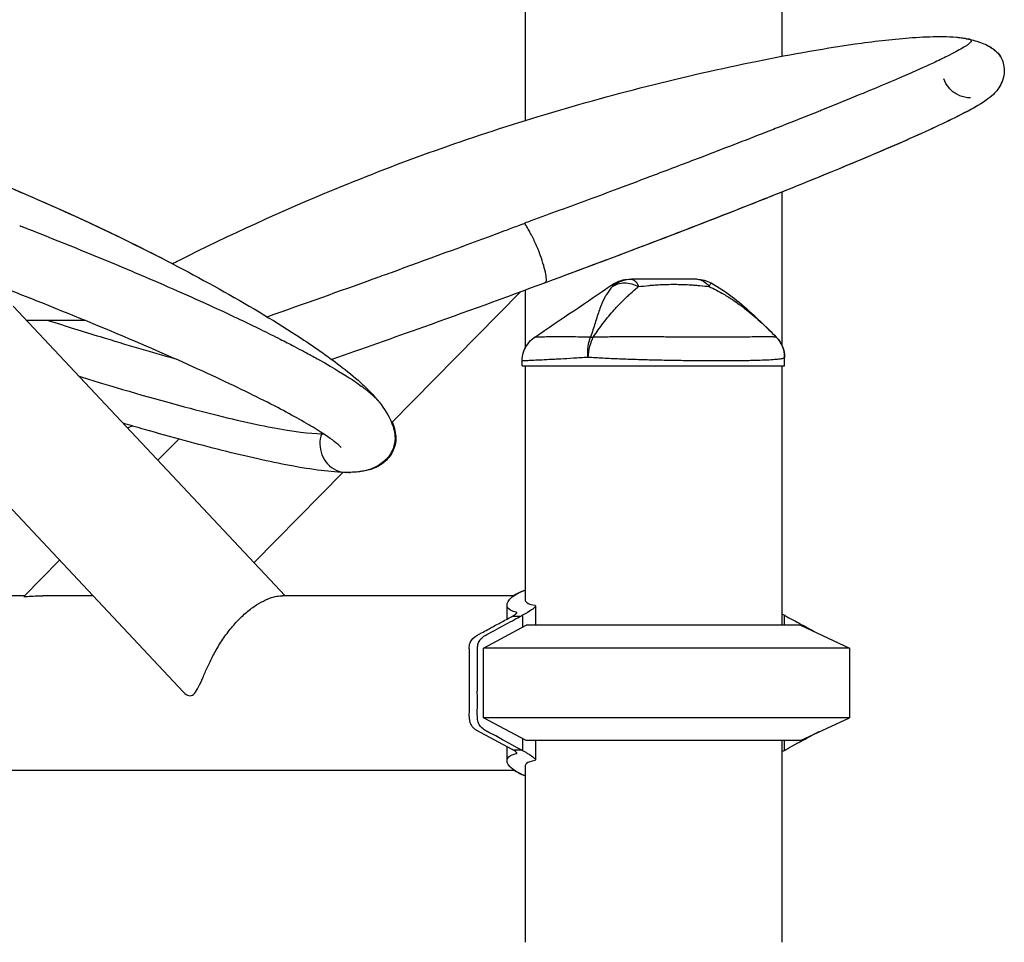
# Model space of a CAD drawing. Units: millimetres. Extents: x 0 to 29700, y 0 to 21000.
# Drawn here: x 7312 to 7653, y 3241 to 3561 of the extents above; entities that cross this region are included whole.
import ezdxf

# ---------------------------------------------------------------- set-up
doc = ezdxf.new("R2010")
doc.units = ezdxf.units.MM
doc.header["$LTSCALE"] = 0.3
doc.layers.add('P001', color=131, linetype='Continuous')

msp = doc.modelspace()

# ---------------------------------------------------------------- linework, layer by layer
at = {"layer": 'P001'}
for p, q in [((7487.12, 4170.93), (7487.12, 3526.02)), ((7576.12, 4170.93), (7576.12, 3548.3)), ((7576.12, 3501.17), (7576.12, 3448.2)), ((7368.71, 3327.72), (7207.15, 3499.66)), ((7440.84, 3421.19), (7485.5, 3466.54)), ((7487.12, 3467.14), (7487.12, 3446.97)), ((7403.97, 3361.18), (7309.63, 3461.57)), ((7403.41, 3459.98), (7403.41, 3459.98)), ((7406.62, 3461.12), (7406.62, 3461.12)), ((7334.5, 3456.67), (7314.23, 3456.67)), ((7574.23, 3450.86), (7574.24, 3450.86)), ((7574.24, 3450.86), (7574.24, 3450.87)), ((7576.12, 3448.19), (7576.12, 3448.19)), ((7486.12, 3440.93), (7486.12, 3442.62)), ((7576.12, 3443.36), (7576.12, 3443.36)), ((7577.12, 3440.93), (7577.12, 3443.84)), ((7486.12, 3440.93), (7577.12, 3440.93)), ((7487.12, 3440.93), (7487.12, 3359.83)), ((7576.12, 3440.93), (7576.12, 3350.93)), ((7359.81, 3408.17), (7367.04, 3415.51)), ((7393.11, 3372.73), (7423.88, 3403.97)), ((7313.25, 3360.89), (7325.68, 3373.52)), ((7313.53, 3361.18), (7290.53, 3361.18)), ((7337.28, 3361.18), (7319.89, 3361.18)), ((7483.27, 3361.18), (7403.01, 3361.18)), ((7480.85, 3357.93), (7480.85, 3353.05)), ((7490.68, 3357.65), (7490.68, 3350.93)), ((7482.83, 3354.12), (7485.71, 3354.12)), ((7484.05, 3355.43), (7484.05, 3354.98)), ((7484.05, 3354.12), (7484.05, 3354.12)), ((7486.25, 3354.2), (7486.25, 3350.48)), ((7577.01, 3354.23), (7577.01, 3351.1)), ((7472.73, 3343), (7487.46, 3350.93)), ((7582.62, 3350.93), (7487.46, 3350.93)), ((7582.62, 3350.93), (7599.62, 3343)), ((7472.73, 3318.85), (7472.73, 3343)), ((7599.62, 3343), (7472.73, 3343)), ((7599.62, 3343), (7599.62, 3318.85)), ((7487.46, 3310.93), (7472.73, 3318.85)), ((7599.62, 3318.85), (7472.73, 3318.85)), ((7582.62, 3310.93), (7599.62, 3318.85)), ((7482.65, 3307.83), (7470.18, 3314.58)), ((7486.25, 3311.37), (7486.25, 3307.65)), ((7582.62, 3310.93), (7487.46, 3310.93)), ((7490.68, 3310.93), (7490.68, 3304.2)), ((7576.12, 3310.93), (7576.12, 3240.93)), ((7577.01, 3310.75), (7577.01, 3307.62)), ((7480.85, 3308.81), (7480.85, 3303.92)), ((7482.83, 3307.73), (7485.71, 3307.73)), ((7484.05, 3307.73), (7484.05, 3307.73)), ((7484.05, 3306.87), (7484.05, 3306.42)), ((7290.5, 3300.68), (7483.27, 3300.68)), ((7487.12, 3302.02), (7487.12, 3240.93))]:
    msp.add_line(p, q, dxfattribs=at)
at = {"layer": 'P001', "extrusion": (0, 0, -1)}
for centre, start, end in [((-7546.79, 3460.93), 90.0056, 118.8997), ((-7567.12, 3443.84), 135.3912, 180)]:
    msp.add_arc(centre, 10, start, end, dxfattribs=at)
for centre, major_axis, ratio, start_param, end_param in [((7227.14, 3489.74), (-232.51, 79.27), 0.117008, 1.903589, 1.906882), ((7513.87, 3443.84), (-8.97, 4.42), 0.608177, 0.84219, 0.936598)]:
    msp.add_ellipse(centre, major_axis=major_axis, ratio=ratio, start_param=start_param, end_param=end_param, dxfattribs=at)
at = {"layer": 'P001'}
for points, knots in [([(5390.97, 3442.22), (5391.44, 3442.33), (5393.15, 3442.81), (5397.22, 3446.9), (5398.71, 3448.67), (5403.27, 3455.04), (5406.18, 3459.52), (5412.91, 3470.25), (5416.86, 3476.77), (5426.3, 3492.25), (5432, 3501.52), (5444.63, 3520.99), (5451.65, 3531.28), (5466.85, 3551.83), (5475.09, 3562.18), (5492.75, 3582.32), (5502.26, 3592.21), (5522.49, 3610.92), (5533.31, 3619.81), (5556.04, 3635.94), (5568.07, 3643.2), (5592.91, 3655.43), (5605.83, 3660.45), (5632.23, 3667.91), (5645.79, 3670.39), (5673.07, 3672.6), (5686.29, 3672.64), (5713.55, 3673.57), (5727.45, 3673.92), (5765.13, 3676.34), (5788.97, 3679.35), (5834.89, 3687.27), (5856.86, 3692.09), (5898.24, 3703.83), (5917.74, 3710.4), (5955.01, 3725), (5972.9, 3732.94), (6007.57, 3750.26), (6024.45, 3759.64), (6057.51, 3780.02), (6073.73, 3791.09), (6105.51, 3814.96), (6121.06, 3827.88), (6151.84, 3856.02), (6166.65, 3871.63), (6197.29, 3904.46), (6213.67, 3920.91), (6251.43, 3956.39), (6272.85, 3975.2), (6321.02, 4014.95), (6348.14, 4035.62), (6400.71, 4071.88), (6425.93, 4087.83), (6474.3, 4115.86), (6497.34, 4128.23), (6543.9, 4151.23), (6567.48, 4161.91), (6615.64, 4181.89), (6640.31, 4191.16), (6689.19, 4207.74), (6713.4, 4214.98), (6760.78, 4230.26), (6784.16, 4237.99), (6848.86, 4260.13), (6890.47, 4275.26), (6960.25, 4301.9), (6988.29, 4312.65), (7038.48, 4333.74), (7060.8, 4343.95), (7108.82, 4367.64), (7134.32, 4381.57), (7183.66, 4409.67), (7209.14, 4421.19), (7253.83, 4436.7), (7272.72, 4441.98), (7311.66, 4450.21), (7331.83, 4453.09), (7370.99, 4456.04), (7390.01, 4455.91), (7433.19, 4455.91), (7457.41, 4455.91), (7481.62, 4455.91)], [0, 0, 0, 0, 6.313522, 6.313522, 8.935145, 8.935145, 11.883952, 11.883952, 15.325154, 15.325154, 19.464607, 19.464607, 23.634184, 23.634184, 27.730131, 27.730131, 31.835032, 31.835032, 36.003802, 36.003802, 40.236543, 40.236543, 44.491011, 44.491011, 48.777033, 48.777033, 53.071523, 53.071523, 57.587077, 57.587077, 65.47103, 65.47103, 72.546943, 72.546943, 78.812954, 78.812954, 84.675866, 84.675866, 90.445964, 90.445964, 96.356521, 96.356521, 102.523366, 102.523366, 109.178625, 109.178625, 116.349455, 116.349455, 125.112916, 125.112916, 135.514036, 135.514036, 144.494291, 144.494291, 152.317488, 152.317488, 160.076827, 160.076827, 168.032245, 168.032245, 175.817758, 175.817758, 183.536429, 183.536429, 197.249404, 197.249404, 206.239765, 206.239765, 213.594934, 213.594934, 222.303884, 222.303884, 230.696551, 230.696551, 236.618019, 236.618019, 242.721441, 242.721441, 248.411344, 248.411344, 255.676078, 255.676078, 255.676078, 255.676078]), ([(7087.36, 3554), (7087.38, 3554), (7087.39, 3554), (7087.55, 3554.04), (7087.67, 3554.07), (7088.04, 3554.15), (7088.26, 3554.19), (7088.97, 3554.33), (7089.44, 3554.41), (7091.33, 3554.71), (7092.85, 3554.87), (7098.43, 3555.24), (7102.98, 3555.21), (7112.92, 3554.7), (7118.38, 3554.19), (7131.35, 3552.65), (7139.02, 3551.49), (7156.86, 3548.4), (7167.09, 3546.35), (7191.61, 3540.93), (7205.86, 3537.35), (7241.02, 3527.51), (7261.83, 3520.76), (7306.69, 3503.97), (7330.69, 3493.5), (7373.39, 3472.16), (7392.88, 3461.39), (7414.6, 3447.11), (7419.46, 3443.71), (7426.31, 3438.38), (7428.77, 3436.34), (7431.82, 3433.52), (7432.75, 3432.61), (7434.14, 3431.16), (7434.57, 3430.69), (7435.21, 3429.95), (7435.43, 3429.7), (7435.76, 3429.3), (7435.88, 3429.16), (7436.07, 3428.92), (7436.14, 3428.83), (7436.23, 3428.73)], [0.029376, 0.029376, 0.029376, 0.029376, 0.035712, 0.035712, 0.083009, 0.083009, 0.1759, 0.1759, 0.395208, 0.395208, 1.053751, 1.053751, 2.670207, 2.670207, 4.378212, 4.378212, 6.696357, 6.696357, 9.815642, 9.815642, 14.248282, 14.248282, 20.85038, 20.85038, 28.735389, 28.735389, 35.460996, 35.460996, 37.546104, 37.546104, 38.797829, 38.797829, 39.438002, 39.438002, 39.758536, 39.758536, 39.9186, 39.9186, 39.999372, 39.999372, 40.046741, 40.046741, 40.046741, 40.046741]), ([(7364.78, 3476.35), (7365.51, 3476.73), (7366.25, 3477.1), (7384.69, 3486.35), (7402.77, 3494.63), (7444.21, 3511.75), (7467.81, 3520.17), (7516.7, 3535.02), (7542.06, 3541.44), (7579.67, 3549.07), (7591.77, 3551.25), (7610.14, 3553.76), (7616.49, 3554.48), (7625.9, 3555.09), (7629.13, 3555.2), (7633.74, 3555.13), (7635.2, 3555.06), (7637.09, 3554.89), (7637.49, 3554.85), (7638.23, 3554.76), (7638.56, 3554.72), (7639.28, 3554.62), (7639.67, 3554.55), (7640.34, 3554.43), (7640.61, 3554.37), (7640.99, 3554.28), (7641.11, 3554.26), (7641.26, 3554.22)], [10.233137, 10.233137, 10.233137, 10.233137, 10.4818, 10.4818, 16.447451, 16.447451, 23.955296, 23.955296, 31.802722, 31.802722, 35.471437, 35.471437, 37.390726, 37.390726, 38.40821, 38.40821, 38.937496, 38.937496, 39.071077, 39.071077, 39.17357, 39.17357, 39.297054, 39.297054, 39.419519, 39.419519, 39.482408, 39.482408, 39.482408, 39.482408]), ([(7641.33, 3554.21), (7643.01, 3553.82), (7644.66, 3553.33), (7647.54, 3552.11), (7648.8, 3551.41), (7650.47, 3550.08), (7651.03, 3549.52), (7651.82, 3548.51), (7652.09, 3548.08), (7652.66, 3546.92), (7652.92, 3546.14), (7653.27, 3544.4), (7653.31, 3543.41), (7653.13, 3541.25), (7652.81, 3540.11), (7652.02, 3538.25), (7651.56, 3537.5), (7650.57, 3536.14), (7650.04, 3535.58), (7648.66, 3534.25), (7647.87, 3533.65), (7644.63, 3531.38), (7641.77, 3529.82), (7633.09, 3525.41), (7626.64, 3522.42), (7612.22, 3516.06), (7604.29, 3512.69), (7586.59, 3505.37), (7576.65, 3501.36), (7554.97, 3492.79), (7543.08, 3488.17), (7518.94, 3478.97), (7506.63, 3474.35), (7494.17, 3469.74)], [0, 0, 0, 0, 0.552901, 0.552901, 1.034602, 1.034602, 1.315931, 1.315931, 1.521383, 1.521383, 1.807745, 1.807745, 2.15511, 2.15511, 2.6018, 2.6018, 3.036626, 3.036626, 3.579019, 3.579019, 4.556225, 4.556225, 7.316241, 7.316241, 11.095421, 11.095421, 14.63912, 14.63912, 18.456172, 18.456172, 22.590807, 22.590807, 26.630954, 26.630954, 26.630954, 26.630954]), ([(7641.34, 3554.21), (7643.03, 3553.82), (7644.68, 3553.33), (7647.56, 3552.11), (7648.82, 3551.41), (7650.49, 3550.08), (7651.05, 3549.52), (7651.84, 3548.51), (7652.11, 3548.08), (7652.68, 3546.92), (7652.94, 3546.14), (7653.28, 3544.41), (7653.33, 3543.41), (7653.15, 3541.26), (7652.83, 3540.11), (7652.04, 3538.25), (7651.58, 3537.51), (7650.59, 3536.14), (7650.06, 3535.58), (7648.69, 3534.25), (7647.89, 3533.65), (7644.65, 3531.39), (7641.8, 3529.83), (7633.13, 3525.42), (7626.68, 3522.43), (7612.26, 3516.07), (7604.34, 3512.71), (7586.64, 3505.39), (7576.7, 3501.38), (7555.03, 3492.81), (7543.14, 3488.2), (7519.09, 3479.02), (7506.86, 3474.43), (7494.49, 3469.86)], [0, 0, 0, 0, 0.553057, 0.553057, 1.034813, 1.034813, 1.316133, 1.316133, 1.521438, 1.521438, 1.807625, 1.807625, 2.154756, 2.154756, 2.601336, 2.601336, 3.035991, 3.035991, 3.577891, 3.577891, 4.553714, 4.553714, 7.311278, 7.311278, 11.089981, 11.089981, 14.632056, 14.632056, 18.44728, 18.44728, 22.580533, 22.580533, 26.592732, 26.592732, 26.592732, 26.592732]), ([(7641.33, 3554.21), (7642.12, 3554.03), (7642.08, 3553.55), (7641.25, 3552.81), (7641.18, 3552.75), (7641.11, 3552.69), (7641.03, 3552.62), (7640.88, 3552.5), (7640.72, 3552.38), (7640.54, 3552.25), (7640.07, 3551.91), (7639.48, 3551.53), (7638.77, 3551.12)], [-0.8110744, -0.8110744, -0.8110744, -0.8110744, -0.3132069, -0.3132069, -0.3132069, -0.2709907, -0.2709907, -0.2709907, -0.196019, -0.196019, -0.196019, 0, 0, 0, 0]), ([(7638.77, 3551.12), (7637.44, 3550.32), (7635.69, 3549.39), (7633.59, 3548.35), (7632.1, 3547.61), (7630.44, 3546.81), (7628.62, 3545.96), (7625.7, 3544.6), (7622.37, 3543.11), (7618.72, 3541.52), (7614.58, 3539.73), (7610.03, 3537.8), (7605.13, 3535.78), (7602.99, 3534.89), (7600.79, 3533.98), (7598.53, 3533.06), (7591.09, 3530.02), (7583.03, 3526.8), (7574.53, 3523.46), (7573.68, 3523.13), (7572.82, 3522.79), (7571.96, 3522.45), (7571.54, 3522.29), (7571.13, 3522.13), (7570.72, 3521.97), (7563.37, 3519.1), (7555.72, 3516.14), (7547.84, 3513.12), (7542.61, 3511.12), (7537.28, 3509.1), (7531.87, 3507.05), (7527.71, 3505.48), (7523.5, 3503.9), (7519.25, 3502.31), (7515.88, 3501.05), (7512.47, 3499.78), (7509.05, 3498.51), (7502.49, 3496.08), (7495.82, 3493.67), (7489.15, 3491.19), (7488.44, 3490.93), (7487.72, 3490.66), (7487, 3490.39)], [-1, -1, -1, -1, -0.916876, -0.916876, -0.916876, -0.858129, -0.858129, -0.858129, -0.764064, -0.764064, -0.764064, -0.657725, -0.657725, -0.657725, -0.611251, -0.611251, -0.611251, -0.458438, -0.458438, -0.458438, -0.4431, -0.4431, -0.4431, -0.43578, -0.43578, -0.43578, -0.305625, -0.305625, -0.305625, -0.219248, -0.219248, -0.219248, -0.152813, -0.152813, -0.152813, -0.100018, -0.100018, -0.100018, 0.001146, 0.001146, 0.001146, 0.012014, 0.012014, 0.012014, 0.012014]), ([(7641.61, 3533.9), (7641.28, 3533.9), (7639.68, 3533.97), (7636.93, 3534.81), (7633.97, 3537.16), (7632.72, 3539.33), (7632.3, 3540.48)], [0.5917784, 0.5917784, 0.5917784, 0.5917784, 0.6250001, 0.7500001, 0.875, 1, 1, 1, 1]), ([(7301.8, 3505.48), (7320.37, 3497.93), (7338.62, 3489.64), (7359.14, 3479.31), (7361.99, 3477.85), (7364.82, 3476.37)], [22.993998, 22.993998, 22.993998, 22.993998, 29.050159, 29.050159, 30.027336, 30.027336, 30.027336, 30.027336]), ([(7397.64, 3457.95), (7410.61, 3462.51), (7423.01, 3466.94), (7434.46, 3471.07), (7436.57, 3471.84), (7438.63, 3472.58), (7440.74, 3473.35), (7452.53, 3477.62), (7465.77, 3482.48), (7480.08, 3487.82), (7481.57, 3488.38), (7483.08, 3488.94), (7484.6, 3489.51), (7484.61, 3489.51), (7484.61, 3489.51), (7484.62, 3489.51), (7485.41, 3489.81), (7486.21, 3490.1), (7487, 3490.39)], [-0.4387918, -0.4387918, -0.4387918, -0.4387918, -0.25, -0.25, -0.25, -0.2151857, -0.2151857, -0.2151857, -0.0204151, -0.0204151, -0.0204151, -0.0000413, -0.0000413, -0.0000413, 0.0000413, 0.0000413, 0.0000413, 0.010683, 0.010683, 0.010683, 0.010683]), ([(7492.48, 3479.13), (7492.35, 3479.5), (7492.08, 3480.23), (7491.65, 3481.31), (7491.22, 3482.35), (7490.77, 3483.35), (7490.33, 3484.31), (7489.89, 3485.21), (7489.46, 3486.07), (7488.89, 3487.16), (7488.19, 3488.41), (7487.52, 3489.55), (7487.13, 3490.19), (7487, 3490.39)], [0, 0, 0, 0, 0.077028, 0.154056, 0.231084, 0.308112, 0.385139, 0.462167, 0.539195, 0.616223, 0.770279, 0.924335, 1, 1, 1, 1]), ([(7312.62, 3489.26), (7312.73, 3489.22), (7312.84, 3489.17), (7312.95, 3489.13), (7314.22, 3488.64), (7315.48, 3488.14), (7316.74, 3487.64), (7327.99, 3483.19), (7338.88, 3478.75), (7349.14, 3474.43)], [0, 0, 0, 0, 0.9, 0.9, 0.9, 11.033974, 11.033974, 11.033974, 101.813407, 101.813407, 101.813407, 101.813407]), ([(7494.17, 3469.74), (7494.38, 3469.81), (7494.6, 3470.44), (7494.38, 3472.62), (7493.63, 3475.69), (7492.89, 3477.99), (7492.48, 3479.13)], [-0.4967164, -0.4967164, -0.4967164, -0.4967164, -0.3750001, -0.2500001, -0.1250001, 0, 0, 0, 0]), ([(7349.14, 3474.43), (7350.21, 3473.97), (7351.37, 3473.48), (7352.6, 3472.96), (7356.14, 3471.46), (7360.3, 3469.67), (7364.96, 3467.62), (7369.05, 3465.83), (7373.38, 3463.9), (7377.87, 3461.85)], [-1, -1, -1, -1, -0.870793, -0.870793, -0.870793, -0.5, -0.5, -0.5, 0, 0, 0, 0]), ([(7494.17, 3469.74), (7480.26, 3464.59), (7466.06, 3459.43), (7441.28, 3450.56), (7430.63, 3446.8), (7420.09, 3443.13)], [0, 0, 0, 0, 4.514396, 4.514396, 7.893401, 7.893401, 7.893401, 7.893401]), ([(7524.04, 3470.93), (7522.87, 3470.93), (7521.66, 3470.71), (7520.53, 3470.27), (7519.4, 3469.84), (7518.35, 3469.19), (7517.43, 3468.45)], [-1, -1, -1, -1, -0.5000013, -0.5000013, -0.5000013, -0.0000226, -0.0000226, -0.0000226, -0.0000226]), ([(7517.43, 3468.45), (7518, 3468.8), (7518.63, 3469.12), (7519.33, 3469.34), (7520.04, 3469.56), (7520.81, 3469.68), (7521.62, 3469.68), (7522.43, 3469.68), (7523.27, 3469.56), (7524.1, 3469.34), (7524.91, 3469.12), (7525.71, 3468.81), (7526.47, 3468.47)], [-0.9999937, -0.9999937, -0.9999937, -0.9999937, -0.7500145, -0.7500145, -0.7500145, -0.5000048, -0.5000048, -0.5000048, -0.2499951, -0.2499951, -0.2499951, -0.0034414, -0.0034414, -0.0034414, -0.0034414]), ([(7517.54, 3469.2), (7518.41, 3469.8), (7519.39, 3470.25), (7521.29, 3470.79), (7522.22, 3470.93), (7523.14, 3470.93)], [0, 0, 0, 0, 0.3167168, 0.3167168, 0.5928568, 0.5928568, 0.5928568, 0.5928568]), ([(7523.14, 3470.93), (7523.14, 3470.93), (7523.33, 3470.93), (7523.35, 3470.93), (7523.35, 3470.93), (7523.35, 3470.93), (7523.35, 3470.93), (7523.35, 3470.93), (7523.35, 3470.93), (7523.35, 3470.93), (7523.35, 3470.93), (7523.35, 3470.93), (7523.36, 3470.93), (7523.36, 3470.93), (7523.36, 3470.93), (7523.36, 3470.93), (7523.37, 3470.93), (7523.39, 3470.93), (7523.41, 3470.93), (7523.42, 3470.93), (7523.45, 3470.93), (7523.49, 3470.93), (7523.55, 3470.93), (7523.59, 3470.93), (7523.63, 3470.93), (7523.76, 3470.93), (7523.91, 3470.93), (7524.04, 3470.93)], [-0.4995551, -0.4995551, -0.4995551, -0.4995551, -0.266294, -0.266294, -0.266294, -0.25, -0.25, -0.25, -0.2421875, -0.2421875, -0.2421875, -0.234375, -0.234375, -0.234375, -0.21875, -0.21875, -0.21875, -0.1875, -0.1875, -0.1875, -0.15625, -0.15625, -0.15625, -0.125, -0.125, -0.125, 0, 0, 0, 0]), ([(7524.04, 3470.93), (7524.47, 3470.93), (7524.92, 3470.71), (7525.34, 3470.27), (7525.76, 3469.84), (7526.14, 3469.21), (7526.48, 3468.48)], [0, 0, 0, 0, 0.4999869, 0.4999869, 0.4999869, 0.993379, 0.993379, 0.993379, 0.993379]), ([(7546.79, 3470.93), (7546.08, 3470.93), (7545.2, 3470.93), (7544.16, 3470.93), (7543.89, 3470.93), (7543.51, 3470.93), (7543, 3470.93), (7542.62, 3470.93), (7542.34, 3470.93), (7542.16, 3470.93), (7541.96, 3470.93), (7541.78, 3470.93), (7541.64, 3470.93), (7541.59, 3470.93), (7541.55, 3470.93), (7541.51, 3470.93), (7541.5, 3470.93), (7541.48, 3470.93), (7541.47, 3470.93), (7541.46, 3470.93), (7541.45, 3470.93), (7541.45, 3470.93), (7541.31, 3470.93), (7539.68, 3470.93), (7536.39, 3470.93), (7536.21, 3470.93), (7536.03, 3470.93), (7535.84, 3470.93), (7535.08, 3470.93), (7534.31, 3470.93), (7533.54, 3470.93), (7532.81, 3470.93), (7532.08, 3470.93), (7531.35, 3470.93), (7531.1, 3470.93), (7530.82, 3470.93), (7530.53, 3470.93), (7530.45, 3470.93), (7530.35, 3470.93), (7530.24, 3470.93), (7530.14, 3470.93), (7530.07, 3470.93), (7530.03, 3470.93), (7528.1, 3470.93), (7526.11, 3470.93), (7524.04, 3470.93)], [0, 0, 0, 0, 0.125, 0.125, 0.125, 0.15625, 0.15625, 0.15625, 0.1875, 0.1875, 0.1875, 0.21875, 0.21875, 0.21875, 0.234375, 0.234375, 0.234375, 0.242188, 0.242188, 0.242188, 0.25, 0.25, 0.25, 0.487242, 0.487242, 0.487242, 0.5, 0.5, 0.5, 0.6, 0.6, 0.6, 0.675, 0.675, 0.675, 0.7125, 0.7125, 0.7125, 0.73125, 0.73125, 0.73125, 0.75, 0.75, 0.75, 1, 1, 1, 1]), ([(7546.79, 3470.93), (7547.53, 3470.93), (7548.29, 3470.71), (7549, 3470.27), (7549.69, 3469.85), (7550.33, 3469.23), (7550.89, 3468.52)], [-1, -1, -1, -1, -0.5000128, -0.5000128, -0.5000128, -0.0145663, -0.0145663, -0.0145663, -0.0145663]), ([(7551.62, 3469.68), (7551.62, 3469.68), (7551.56, 3469.56), (7551.44, 3469.34), (7551.32, 3469.13), (7551.15, 3468.83), (7550.97, 3468.5)], [0.5000001, 0.5000001, 0.5000001, 0.5000001, 0.7500074, 0.7500074, 0.7500074, 0.9876825, 0.9876825, 0.9876825, 0.9876825]), ([(7551.62, 3469.68), (7556.7, 3466.88), (7561.3, 3463.21), (7568.55, 3456.58), (7571.41, 3453.74), (7574.24, 3450.87)], [0, 0, 0, 0, 1.739204, 1.739204, 2.948341, 2.948341, 2.948341, 2.948341]), ([(7423.3, 3412.62), (7423.3, 3412.62), (7423.27, 3412.66), (7423, 3412.95), (7422.4, 3413.54), (7420.05, 3415.42), (7417.79, 3416.99), (7411.32, 3421.01), (7406.65, 3423.63), (7395.14, 3429.65), (7388.01, 3433.14), (7371.61, 3440.79), (7362.08, 3445.03), (7341.16, 3453.97), (7329.59, 3458.73), (7312.67, 3465.47), (7307.66, 3467.43), (7302.58, 3469.4)], [2.210961, 2.210961, 2.210961, 2.210961, 2.558745, 2.558745, 3.874469, 3.874469, 6.105385, 6.105385, 9.093105, 9.093105, 12.57029, 12.57029, 16.467266, 16.467266, 20.667427, 20.667427, 22.395207, 22.395207, 22.395207, 22.395207]), ([(7517.43, 3468.45), (7516.69, 3467.64), (7516.02, 3466.75), (7515.43, 3465.78), (7515.21, 3465.43), (7515, 3465.06), (7514.79, 3464.69), (7514.25, 3463.67), (7513.75, 3462.56), (7513.29, 3461.36), (7513.16, 3461.03), (7513.04, 3460.69), (7512.92, 3460.34), (7512.41, 3458.94), (7511.92, 3457.38), (7511.38, 3455.67), (7510.94, 3454.23), (7510.44, 3452.63), (7509.86, 3450.86)], [-1, -1, -1, -1, -0.817151, -0.817151, -0.817151, -0.75, -0.75, -0.75, -0.55398, -0.55398, -0.55398, -0.5, -0.5, -0.5, -0.25, -0.25, -0.25, 0, 0, 0, 0]), ([(7510.77, 3450.86), (7511.95, 3452.63), (7513.09, 3454.23), (7514.19, 3455.67), (7515.49, 3457.38), (7516.79, 3458.94), (7518.05, 3460.34), (7518.35, 3460.69), (7518.66, 3461.02), (7518.97, 3461.35), (7520.09, 3462.56), (7521.19, 3463.67), (7522.26, 3464.69), (7522.66, 3465.06), (7523.05, 3465.43), (7523.44, 3465.78), (7524.5, 3466.75), (7525.52, 3467.65), (7526.5, 3468.45)], [-1, -1, -1, -1, -0.75, -0.75, -0.75, -0.5, -0.5, -0.5, -0.446138, -0.446138, -0.446138, -0.25, -0.25, -0.25, -0.182947, -0.182947, -0.182947, 0, 0, 0, 0]), ([(7517.54, 3469.2), (7517.54, 3469.2), (7517.52, 3469.15), (7517.5, 3469.02), (7517.47, 3468.89), (7517.45, 3468.7), (7517.43, 3468.45)], [0.500882, 0.500882, 0.500882, 0.500882, 0.750008, 0.750008, 0.750008, 1, 1, 1, 1]), ([(7526.5, 3468.45), (7527.5, 3468.53), (7528.7, 3468.68), (7530.08, 3468.81), (7530.27, 3468.83), (7530.85, 3468.89), (7531.79, 3468.96), (7532.09, 3468.98), (7532.37, 3469), (7532.63, 3469.02), (7532.92, 3469.04), (7533.19, 3469.05), (7533.44, 3469.07), (7534.15, 3469.11), (7534.99, 3469.14), (7535.96, 3469.17), (7537.57, 3469.21), (7538.46, 3469.2), (7538.64, 3469.2), (7538.65, 3469.2), (7538.66, 3469.2), (7538.66, 3469.2), (7539.06, 3469.2), (7539.59, 3469.2), (7540.26, 3469.19), (7540.98, 3469.18), (7541.5, 3469.17), (7541.8, 3469.16), (7542.87, 3469.13), (7543.85, 3469.08), (7544.72, 3469.02), (7544.97, 3469), (7545.47, 3468.97), (7546.22, 3468.91), (7546.86, 3468.86), (7547.37, 3468.81), (7547.76, 3468.77), (7548.95, 3468.65), (7550, 3468.52), (7550.94, 3468.45)], [0, 0, 0, 0, 0.142857, 0.142857, 0.142857, 0.214286, 0.214286, 0.214286, 0.248411, 0.248411, 0.248411, 0.285714, 0.285714, 0.285714, 0.392857, 0.392857, 0.392857, 0.496029, 0.496029, 0.496029, 0.5, 0.5, 0.5, 0.5625, 0.5625, 0.5625, 0.625, 0.625, 0.625, 0.75, 0.75, 0.75, 0.8125, 0.8125, 0.8125, 0.875, 0.875, 0.875, 1, 1, 1, 1]), ([(7550.94, 3468.45), (7552.65, 3467.65), (7554.35, 3466.75), (7556.01, 3465.78), (7556.61, 3465.43), (7557.22, 3465.06), (7557.81, 3464.69), (7559.43, 3463.67), (7561.02, 3462.56), (7562.61, 3461.36), (7563.04, 3461.03), (7563.47, 3460.69), (7563.91, 3460.34), (7565.66, 3458.94), (7567.45, 3457.38), (7569.3, 3455.67), (7570.84, 3454.23), (7572.48, 3452.63), (7574.24, 3450.86)], [-1, -1, -1, -1, -0.817094, -0.817094, -0.817094, -0.75, -0.75, -0.75, -0.553961, -0.553961, -0.553961, -0.5, -0.5, -0.5, -0.25, -0.25, -0.25, 0, 0, 0, 0]), ([(7321.71, 3456.67), (7327.91, 3454.7), (7333.94, 3452.82), (7339.76, 3451.04), (7348.94, 3448.23), (7357.58, 3445.69), (7365.52, 3443.45)], [-0.5807961, -0.5807961, -0.5807961, -0.5807961, -0.5, -0.5, -0.5, -0.3723764, -0.3723764, -0.3723764, -0.3723764]), ([(7387.43, 3457.41), (7387.55, 3457.36), (7387.66, 3457.31), (7387.77, 3457.25), (7387.92, 3457.18), (7388.07, 3457.11), (7388.22, 3457.04), (7393.19, 3454.67), (7397.86, 3452.38), (7402.2, 3450.17)], [-1, -1, -1, -1, -0.978621, -0.978621, -0.978621, -0.949724, -0.949724, -0.949724, 0, 0, 0, 0]), ([(7402.2, 3450.17), (7403.82, 3449.35), (7405.41, 3448.53), (7407.12, 3447.63), (7408.3, 3447.01), (7409.42, 3446.43), (7410.31, 3445.95), (7410.71, 3445.74), (7411.06, 3445.55), (7411.37, 3445.39)], [0, 0, 0, 0, 0.5, 0.5, 0.5, 0.8467451, 0.8467451, 0.8467451, 1, 1, 1, 1]), ([(7486.12, 3442.62), (7486.12, 3443.63), (7486.29, 3444.65), (7486.9, 3446.64), (7487.4, 3447.62), (7488.64, 3449.33), (7489.4, 3450.09), (7490.33, 3450.77), (7490.42, 3450.84), (7490.51, 3450.9)], [0, 0, 0, 0, 0.30296, 0.30296, 0.6241327, 0.6241327, 0.9377203, 0.9377203, 0.9712934, 0.9712934, 0.9712934, 0.9712934]), ([(7509.86, 3450.86), (7508.34, 3450.88), (7506.91, 3450.9), (7505.56, 3450.92), (7504.21, 3450.93), (7502.93, 3450.94), (7501.74, 3450.94), (7501.14, 3450.94), (7500.56, 3450.94), (7500, 3450.94), (7499.44, 3450.94), (7498.9, 3450.94), (7498.39, 3450.94), (7497.37, 3450.94), (7496.45, 3450.94), (7495.62, 3450.93), (7494.79, 3450.93), (7494.05, 3450.92), (7493.41, 3450.92), (7493.09, 3450.92), (7492.79, 3450.92), (7492.53, 3450.92), (7492.26, 3450.91), (7492.02, 3450.91), (7491.81, 3450.91), (7491.38, 3450.91), (7491.06, 3450.9), (7490.84, 3450.9), (7490.73, 3450.9), (7490.65, 3450.9), (7490.6, 3450.9), (7490.57, 3450.9), (7490.55, 3450.9), (7490.54, 3450.9), (7490.52, 3450.9), (7490.51, 3450.9), (7490.51, 3450.9), (7490.51, 3450.9), (7490.51, 3450.9), (7490.51, 3450.9)], [0, 0, 0, 0, 0.0625002, 0.0625002, 0.0625002, 0.1250002, 0.1250002, 0.1250002, 0.1562502, 0.1562502, 0.1562502, 0.1875002, 0.1875002, 0.1875002, 0.2500001, 0.2500001, 0.2500001, 0.3125001, 0.3125001, 0.3125001, 0.3437501, 0.3437501, 0.3437501, 0.3750001, 0.3750001, 0.3750001, 0.4375, 0.4375, 0.4375, 0.46875, 0.46875, 0.46875, 0.484375, 0.484375, 0.484375, 0.5, 0.5, 0.5, 0.5000008, 0.5000008, 0.5000008, 0.5000008]), ([(7508.87, 3443.84), (7508.79, 3445.11), (7508.83, 3446.42), (7509, 3447.63), (7509.17, 3448.85), (7509.48, 3449.96), (7509.86, 3450.86)], [0, 0, 0, 0, 0.5000023, 0.5000023, 0.5000023, 0.9999992, 0.9999992, 0.9999992, 0.9999992]), ([(7510.77, 3450.86), (7510.27, 3449.96), (7509.82, 3448.85), (7509.49, 3447.63), (7509.17, 3446.42), (7508.95, 3445.11), (7508.87, 3443.84)], [0.0000057, 0.0000057, 0.0000057, 0.0000057, 0.4999994, 0.4999994, 0.4999994, 1, 1, 1, 1]), ([(7574.24, 3450.86), (7574.07, 3450.88), (7573.8, 3450.9), (7573.42, 3450.92), (7573.05, 3450.93), (7572.58, 3450.94), (7572.01, 3450.94), (7571.72, 3450.94), (7571.4, 3450.94), (7571.07, 3450.94), (7570.73, 3450.94), (7570.36, 3450.94), (7569.98, 3450.94), (7569.21, 3450.94), (7568.35, 3450.94), (7567.4, 3450.93), (7566.46, 3450.93), (7565.42, 3450.92), (7564.29, 3450.92), (7563.72, 3450.92), (7563.13, 3450.92), (7562.53, 3450.92), (7561.93, 3450.91), (7561.31, 3450.91), (7560.67, 3450.91), (7559.39, 3450.91), (7558.05, 3450.9), (7556.63, 3450.9), (7555.93, 3450.9), (7555.2, 3450.9), (7554.46, 3450.9), (7554.08, 3450.9), (7553.71, 3450.9), (7553.33, 3450.9), (7552.95, 3450.9), (7552.56, 3450.9), (7552.18, 3450.9), (7550.64, 3450.9), (7549.05, 3450.9), (7547.43, 3450.9), (7545.8, 3450.9), (7544.13, 3450.91), (7542.42, 3450.91), (7541.56, 3450.91), (7540.69, 3450.91), (7539.81, 3450.92), (7538.94, 3450.92), (7538.07, 3450.92), (7537.19, 3450.92), (7535.44, 3450.92), (7533.67, 3450.93), (7531.89, 3450.93), (7531, 3450.93), (7530.1, 3450.94), (7529.2, 3450.94), (7528.3, 3450.94), (7527.4, 3450.94), (7526.5, 3450.94), (7524.7, 3450.94), (7522.92, 3450.94), (7521.16, 3450.94), (7519.4, 3450.94), (7517.65, 3450.93), (7515.92, 3450.92), (7514.18, 3450.9), (7512.45, 3450.88), (7510.77, 3450.86)], [0, 0, 0, 0, 0.0625, 0.0625, 0.0625, 0.125, 0.125, 0.125, 0.15625, 0.15625, 0.15625, 0.1875, 0.1875, 0.1875, 0.25, 0.25, 0.25, 0.3125, 0.3125, 0.3125, 0.34375, 0.34375, 0.34375, 0.375, 0.375, 0.375, 0.4375, 0.4375, 0.4375, 0.46875, 0.46875, 0.46875, 0.484375, 0.484375, 0.484375, 0.5, 0.5, 0.5, 0.5625, 0.5625, 0.5625, 0.625, 0.625, 0.625, 0.65625, 0.65625, 0.65625, 0.6875, 0.6875, 0.6875, 0.75, 0.75, 0.75, 0.78125, 0.78125, 0.78125, 0.8125, 0.8125, 0.8125, 0.875, 0.875, 0.875, 0.9375, 0.9375, 0.9375, 1, 1, 1, 1]), ([(7577.12, 3443.84), (7577.12, 3445.11), (7576.87, 3446.42), (7576.37, 3447.63), (7575.87, 3448.85), (7575.12, 3449.96), (7574.24, 3450.86)], [0, 0, 0, 0, 0.500001, 0.500001, 0.500001, 0.9999989, 0.9999989, 0.9999989, 0.9999989]), ([(7415.55, 3443.1), (7415.59, 3443.07), (7415.64, 3443.05), (7415.68, 3443.03), (7421.23, 3439.91), (7424.73, 3437.7), (7427.11, 3436.12), (7429.41, 3434.59), (7430.66, 3433.64), (7431.34, 3433.13)], [-1, -1, -1, -1, -0.995998, -0.995998, -0.995998, -0.489221, -0.489221, -0.489221, 0, 0, 0, 0]), ([(7508.87, 3443.84), (7507.14, 3443.73), (7505.49, 3443.62), (7503.93, 3443.53), (7502.36, 3443.43), (7500.87, 3443.35), (7499.47, 3443.27), (7498.76, 3443.23), (7498.08, 3443.19), (7497.42, 3443.16), (7496.76, 3443.12), (7496.13, 3443.09), (7495.53, 3443.06), (7494.32, 3443), (7493.22, 3442.94), (7492.23, 3442.9), (7491.24, 3442.85), (7490.36, 3442.81), (7489.59, 3442.77), (7489.21, 3442.76), (7488.86, 3442.74), (7488.54, 3442.73), (7488.22, 3442.71), (7487.93, 3442.7), (7487.68, 3442.69), (7487.16, 3442.67), (7486.78, 3442.65), (7486.52, 3442.64), (7486.39, 3442.63), (7486.29, 3442.63), (7486.22, 3442.63), (7486.19, 3442.62), (7486.16, 3442.62), (7486.15, 3442.62), (7486.13, 3442.62), (7486.12, 3442.62), (7486.12, 3442.62)], [-1, -1, -1, -1, -0.875, -0.875, -0.875, -0.750001, -0.750001, -0.750001, -0.687501, -0.687501, -0.687501, -0.625001, -0.625001, -0.625001, -0.500002, -0.500002, -0.500002, -0.375002, -0.375002, -0.375002, -0.312502, -0.312502, -0.312502, -0.250003, -0.250003, -0.250003, -0.125003, -0.125003, -0.125003, -0.062503, -0.062503, -0.062503, -0.031253, -0.031253, -0.031253, 0, 0, 0, 0]), ([(7531.62, 3442.9), (7530.64, 3442.92), (7529.66, 3442.94), (7528.67, 3442.97), (7527.67, 3443), (7526.67, 3443.03), (7525.69, 3443.06), (7523.71, 3443.12), (7521.77, 3443.19), (7519.86, 3443.27), (7517.95, 3443.34), (7516.08, 3443.43), (7514.24, 3443.53), (7512.41, 3443.62), (7510.6, 3443.73), (7508.87, 3443.84)], [-1, -1, -1, -1, -0.875777, -0.875777, -0.875777, -0.750666, -0.750666, -0.750666, -0.500444, -0.500444, -0.500444, -0.250222, -0.250222, -0.250222, 0, 0, 0, 0]), ([(7577.12, 3443.84), (7577.12, 3443.73), (7576.99, 3443.62), (7576.73, 3443.53), (7576.48, 3443.43), (7576.09, 3443.35), (7575.58, 3443.27), (7575.32, 3443.23), (7575.03, 3443.19), (7574.71, 3443.16), (7574.39, 3443.12), (7574.04, 3443.09), (7573.66, 3443.06), (7572.9, 3443), (7572.03, 3442.94), (7571.04, 3442.9), (7570.05, 3442.85), (7568.95, 3442.81), (7567.73, 3442.77), (7567.13, 3442.76), (7566.49, 3442.74), (7565.83, 3442.73), (7565.18, 3442.71), (7564.5, 3442.7), (7563.8, 3442.69), (7562.4, 3442.67), (7560.92, 3442.65), (7559.34, 3442.64), (7558.56, 3442.63), (7557.75, 3442.63), (7556.92, 3442.63), (7556.5, 3442.62), (7556.08, 3442.62), (7555.66, 3442.62), (7555.23, 3442.62), (7554.8, 3442.62), (7554.37, 3442.62), (7552.65, 3442.62), (7550.87, 3442.63), (7549.05, 3442.64), (7547.22, 3442.65), (7545.35, 3442.67), (7543.42, 3442.69), (7542.45, 3442.7), (7541.48, 3442.71), (7540.5, 3442.73), (7539.52, 3442.74), (7538.54, 3442.76), (7537.56, 3442.77), (7535.6, 3442.81), (7533.62, 3442.85), (7531.64, 3442.9), (7531.64, 3442.9), (7531.63, 3442.9), (7531.62, 3442.9)], [-1, -1, -1, -1, -0.916691, -0.916691, -0.916691, -0.833383, -0.833383, -0.833383, -0.791728, -0.791728, -0.791728, -0.750074, -0.750074, -0.750074, -0.666765, -0.666765, -0.666765, -0.583456, -0.583456, -0.583456, -0.541802, -0.541802, -0.541802, -0.500148, -0.500148, -0.500148, -0.416839, -0.416839, -0.416839, -0.375185, -0.375185, -0.375185, -0.354358, -0.354358, -0.354358, -0.33353, -0.33353, -0.33353, -0.250222, -0.250222, -0.250222, -0.166913, -0.166913, -0.166913, -0.125259, -0.125259, -0.125259, -0.083604, -0.083604, -0.083604, -0.000296, -0.000296, -0.000296, 0, 0, 0, 0]), ([(7332.44, 3437.29), (7334.4, 3436.69), (7349.11, 3432.19), (7374.26, 3425.05), (7400.95, 3418.85), (7412.56, 3417.37), (7416.5, 3417.36)], [-0.5252915, -0.5252915, -0.5252915, -0.5252915, -0.5, -0.3333333, -0.1666667, -0.0000002, -0.0000002, -0.0000002, -0.0000002]), ([(7431.34, 3433.13), (7431.5, 3433.03), (7431.72, 3432.87), (7432, 3432.65), (7432.11, 3432.56), (7432.31, 3432.4), (7432.6, 3432.15), (7432.65, 3432.11), (7432.71, 3432.06), (7432.77, 3432.01)], [-1, -1, -1, -1, -0.5, -0.5, -0.5, -0.080665, -0.080665, -0.080665, 0, 0, 0, 0]), ([(7432.77, 3432.01), (7433.06, 3431.75), (7433.34, 3431.52), (7433.52, 3431.36), (7433.71, 3431.2), (7433.97, 3430.97), (7434.25, 3430.73), (7434.52, 3430.48), (7434.75, 3430.27), (7435.04, 3429.99), (7435.19, 3429.84), (7435.33, 3429.71), (7435.43, 3429.6), (7435.51, 3429.52), (7435.58, 3429.45), (7435.63, 3429.4)], [0, 0, 0, 0, 0.25, 0.25, 0.25, 0.5, 0.5, 0.5, 0.75, 0.75, 0.75, 0.8864743, 0.8864743, 0.8864743, 1, 1, 1, 1]), ([(7436.5, 3428.39), (7438.31, 3426.07), (7439.83, 3423.67), (7441.56, 3419.42), (7442.01, 3417.56), (7442.01, 3414.56), (7441.81, 3413.44), (7440.76, 3410.69), (7439.76, 3409.25), (7437.45, 3407), (7436.14, 3406.19), (7433.41, 3404.93), (7431.97, 3404.57), (7428.84, 3404.03), (7427.13, 3403.94), (7425.31, 3403.94)], [0, 0, 0, 0, 1.255786, 1.255786, 2.204528, 2.204528, 2.833879, 2.833879, 3.608388, 3.608388, 4.416814, 4.416814, 5.455308, 5.455308, 6.746498, 6.746498, 6.746498, 6.746498]), ([(7425.25, 3403.94), (7419.96, 3403.98), (7413.41, 3404.86), (7398.6, 3407.64), (7390.63, 3409.43), (7373.61, 3413.69), (7364.49, 3416.16), (7352.67, 3419.55), (7350.23, 3420.26), (7347.77, 3420.98)], [0, 0, 0, 0, 3.72648, 3.72648, 6.971502, 6.971502, 10.163441, 10.163441, 10.981334, 10.981334, 10.981334, 10.981334]), ([(7441.04, 3421.4), (7441.07, 3421.34), (7441.09, 3421.28), (7441.86, 3419.41), (7442.3, 3417.56), (7442.31, 3414.59), (7442.13, 3413.47), (7441.09, 3410.75), (7440.12, 3409.32), (7437.84, 3407.06), (7436.53, 3406.24), (7433.81, 3404.96), (7432.39, 3404.59), (7429.38, 3404.06), (7427.79, 3403.96), (7426.1, 3403.94)], [1.221713, 1.221713, 1.221713, 1.221713, 1.251847, 1.251847, 2.191324, 2.191324, 2.817059, 2.817059, 3.579317, 3.579317, 4.385323, 4.385323, 5.410788, 5.410788, 6.616771, 6.616771, 6.616771, 6.616771]), ([(7416.5, 3417.36), (7416.11, 3416.2), (7415.72, 3413.72), (7416.45, 3409.99), (7418.45, 3406.76), (7421.48, 3404.53), (7423.95, 3403.95), (7425.22, 3403.94), (7425.25, 3403.94)], [-1, -1, -1, -1, -0.875, -0.7500001, -0.6250001, -0.5000002, -0.3750002, -0.3724729, -0.3724729, -0.3724729, -0.3724729]), ([(7313.46, 3360.85), (7313.75, 3360.85), (7314.32, 3360.89), (7315.92, 3361.02), (7316.94, 3361.1), (7318.66, 3361.16), (7319.25, 3361.18), (7319.87, 3361.18)], [0, 0, 0, 0, 0.499016, 0.499016, 0.998032, 0.998032, 1.236293, 1.236293, 1.236293, 1.236293]), ([(7370.93, 3326.48), (7371.5, 3326.48), (7372.02, 3326.77), (7372.99, 3327.83), (7373.44, 3328.59), (7374.37, 3330.44), (7374.84, 3331.53), (7375.85, 3333.86), (7376.39, 3335.12), (7377.53, 3337.6), (7378.16, 3338.93), (7379.6, 3341.67), (7380.41, 3343.09), (7382.16, 3345.89), (7383.12, 3347.28), (7385.13, 3349.92), (7386.19, 3351.18), (7388.33, 3353.45), (7389.45, 3354.52), (7391.71, 3356.43), (7392.85, 3357.26), (7395.05, 3358.67), (7396.11, 3359.24), (7398.09, 3360.13), (7399, 3360.46), (7400.62, 3360.91), (7401.4, 3361.06), (7402.41, 3361.16), (7402.72, 3361.18), (7403, 3361.18)], [-7.856799, -7.856799, -7.856799, -7.856799, -7.357783, -7.357783, -6.858767, -6.858767, -6.359751, -6.359751, -5.860734, -5.860734, -5.377651, -5.377651, -4.894567, -4.894567, -4.411483, -4.411483, -3.928399, -3.928399, -3.445316, -3.445316, -2.962232, -2.962232, -2.479148, -2.479148, -1.996064, -1.996064, -1.497048, -1.497048, -1.230487, -1.230487, -1.230487, -1.230487]), ([(7484.05, 3355.45), (7482.47, 3355.78), (7481.47, 3356.36), (7480.62, 3357.91), (7480.87, 3358.9), (7482.8, 3361.02), (7484.59, 3362.15), (7487.12, 3363.12)], [0.000001, 0.000001, 0.000001, 0.000001, 1.362506, 1.362506, 2.839322, 2.839322, 4.448924, 4.448924, 4.448924, 4.448924]), ([(7490.59, 3357.86), (7490.71, 3357.75), (7490.71, 3357.58), (7490.47, 3357.15), (7490.18, 3356.87), (7489.31, 3356.2), (7488.72, 3355.81), (7487.73, 3355.23), (7487.44, 3355.06), (7486.85, 3354.73), (7486.55, 3354.57), (7486.25, 3354.4)], [0.000001, 0.000001, 0.000001, 0.000001, 0.258184, 0.258184, 0.557848, 0.557848, 0.878398, 0.878398, 1.004815, 1.004815, 1.121263, 1.121263, 1.121263, 1.121263]), ([(7487.12, 3359.83), (7487.12, 3359.65), (7487.17, 3359.47), (7487.52, 3358.78), (7488.31, 3358.16), (7490.59, 3357.86)], [6.3794377, 6.3794377, 6.3794377, 6.3794377, 6.5689367, 6.5689367, 7.1771828, 7.1771828, 7.1771828, 7.1771828]), ([(7467.7, 3342.75), (7467.73, 3343.49), (7467.81, 3344.15), (7468.25, 3345.29), (7468.54, 3345.79), (7469.82, 3347.19), (7470.89, 3347.71), (7472.72, 3348.62), (7473.46, 3349.01), (7474.52, 3349.62), (7474.87, 3349.82), (7475.92, 3350.4), (7476.5, 3350.7), (7478.8, 3351.9), (7479.18, 3352.14), (7481.46, 3353.4), (7482, 3353.65), (7482.65, 3354.01)], [-0.6117804, -0.6117804, -0.6117804, -0.6117804, -0.5651149, -0.5651149, -0.5303334, -0.5303334, -0.4654825, -0.4654825, -0.4207594, -0.4207594, -0.4002267, -0.4002267, -0.3620363, -0.3620363, -0.2517008, -0.2517008, -0.0006379, -0.0006379, -0.0006379, -0.0006379]), ([(7485.71, 3307.73), (7484.83, 3308.17), (7484.1, 3308.62), (7481.46, 3310.04), (7480.53, 3310.52), (7478.42, 3311.67), (7477.74, 3312.07), (7475.56, 3313.26), (7474.74, 3313.63), (7473.28, 3314.43), (7472.66, 3314.81), (7471.77, 3315.63), (7471.45, 3316.03), (7470.92, 3317.03), (7470.75, 3317.62), (7470.49, 3319.45), (7470.56, 3320.78), (7470.61, 3324.61), (7470.55, 3325), (7470.58, 3332.29), (7470.57, 3335.8), (7470.58, 3341.49), (7470.55, 3342.26), (7470.63, 3343.58), (7470.7, 3344.1), (7471, 3345), (7471.24, 3345.53), (7472.18, 3346.66), (7472.74, 3347.08), (7474.08, 3347.91), (7474.8, 3348.16), (7477.59, 3349.72), (7478.63, 3350.31), (7480.7, 3351.39), (7481.7, 3351.94), (7484.52, 3353.49), (7485.04, 3353.72), (7485.71, 3354.12)], [0, 0, 0, 0, 0.331651, 0.331651, 0.567902, 0.567902, 0.740614, 0.740614, 1.03995, 1.03995, 1.291453, 1.291453, 1.474299, 1.474299, 1.677975, 1.677975, 2.038689, 2.038689, 2.466573, 2.466573, 2.862187, 2.862187, 3.109633, 3.109633, 3.292524, 3.292524, 3.431351, 3.431351, 3.573345, 3.573345, 3.8162, 3.8162, 3.962439, 3.962439, 4.101755, 4.101755, 4.35434, 4.35434, 4.35434, 4.35434]), ([(7482.65, 3354.01), (7482.68, 3354.03), (7482.71, 3354.05), (7482.77, 3354.08), (7482.8, 3354.1), (7482.83, 3354.12)], [-0.02302046, -0.02302046, -0.02302046, -0.02302046, -0.01151615, -0.01151615, 0, 0, 0, 0]), ([(7482.83, 3354.12), (7482.94, 3354.18), (7483.05, 3354.24), (7483.27, 3354.37), (7483.38, 3354.45), (7483.74, 3354.69), (7483.95, 3354.85), (7484.2, 3355.12), (7484.26, 3355.22), (7484.24, 3355.38), (7484.17, 3355.43), (7484.05, 3355.45)], [0.000001, 0.000001, 0.000001, 0.000001, 0.044565, 0.044565, 0.0964371, 0.0964371, 0.2269853, 0.2269853, 0.3476131, 0.3476131, 0.4528625, 0.4528625, 0.4528625, 0.4528625]), ([(7486.25, 3354.4), (7486.15, 3354.35), (7486.07, 3354.31), (7485.89, 3354.21), (7485.8, 3354.17), (7485.71, 3354.12)], [0.000001, 0.000001, 0.000001, 0.000001, 0.03553831, 0.03553831, 0.07308709, 0.07308709, 0.07308709, 0.07308709]), ([(7577.54, 3354.12), (7577.45, 3354.17), (7577.37, 3354.21), (7577.19, 3354.31), (7577.1, 3354.35), (7577.01, 3354.4)], [0.000001, 0.000001, 0.000001, 0.000001, 0.03437692, 0.03437692, 0.06694587, 0.06694587, 0.06694587, 0.06694587]), ([(7577.54, 3354.12), (7578.2, 3353.73), (7578.86, 3353.42), (7581.13, 3352.18), (7581.8, 3351.79), (7584.61, 3350.31), (7584.75, 3350.24), (7587.91, 3348.46), (7588.4, 3348.25), (7588.99, 3347.96)], [-2.6771038, -2.6771038, -2.6771038, -2.6771038, -2.5992453, -2.5992453, -2.5471677, -2.5471677, -2.4662675, -2.4662675, -2.3956838, -2.3956838, -2.3956838, -2.3956838]), ([(7467.7, 3342.75), (7467.68, 3342.15), (7467.69, 3341.47), (7467.7, 3339.72), (7467.7, 3339.56), (7467.69, 3338.05), (7467.68, 3337.26), (7467.71, 3331.1), (7467.67, 3328.18), (7467.71, 3323.91), (7467.72, 3323.44), (7467.67, 3320.47), (7467.59, 3319.02), (7467.99, 3317.19), (7468.19, 3316.66), (7468.72, 3315.84), (7468.97, 3315.55), (7469.54, 3315.02), (7469.86, 3314.79), (7470.18, 3314.58)], [0.0006808, 0.0006808, 0.0006808, 0.0006808, 0.1791633, 0.1791633, 0.3378256, 0.3378256, 0.3752975, 0.3752975, 0.4090053, 0.4090053, 0.4246439, 0.4246439, 0.451042, 0.451042, 0.4634678, 0.4634678, 0.4719415, 0.4719415, 0.480774, 0.480774, 0.480774, 0.480774]), ([(7368.71, 3327.72), (7368.86, 3327.57), (7369, 3327.43), (7369.75, 3326.77), (7370.36, 3326.48), (7370.93, 3326.48)], [7.2368487, 7.2368487, 7.2368487, 7.2368487, 7.3577828, 7.3577828, 7.8567989, 7.8567989, 7.8567989, 7.8567989]), ([(7589.03, 3313.91), (7588.32, 3313.54), (7587.55, 3313.17), (7585.64, 3312.13), (7584.99, 3311.76), (7582.87, 3310.59), (7581.97, 3310.13), (7579.16, 3308.63), (7578.44, 3308.18), (7577.54, 3307.73)], [-0.9060134, -0.9060134, -0.9060134, -0.9060134, -0.6968388, -0.6968388, -0.5662804, -0.5662804, -0.3384877, -0.3384877, 0, 0, 0, 0]), ([(7487.12, 3298.73), (7484.7, 3299.66), (7482.95, 3300.74), (7480.92, 3302.84), (7480.61, 3303.86), (7481.43, 3305.46), (7482.43, 3306.06), (7484.05, 3306.4)], [10.026178, 10.026178, 10.026178, 10.026178, 11.564045, 11.564045, 13.071795, 13.071795, 14.458354, 14.458354, 14.458354, 14.458354]), ([(7482.83, 3307.73), (7482.8, 3307.75), (7482.77, 3307.76), (7482.71, 3307.79), (7482.68, 3307.81), (7482.65, 3307.83)], [-0.0236458, -0.0236458, -0.0236458, -0.0236458, -0.0121293, -0.0121293, -0.00062774, -0.00062774, -0.00062774, -0.00062774]), ([(7484.05, 3306.4), (7484.17, 3306.42), (7484.24, 3306.47), (7484.26, 3306.63), (7484.2, 3306.74), (7483.95, 3307), (7483.74, 3307.16), (7483.38, 3307.41), (7483.27, 3307.48), (7483.05, 3307.61), (7482.94, 3307.67), (7482.83, 3307.73)], [0.000001, 0.000001, 0.000001, 0.000001, 0.1054108, 0.1054108, 0.2255031, 0.2255031, 0.3556334, 0.3556334, 0.4072428, 0.4072428, 0.4516534, 0.4516534, 0.4516534, 0.4516534]), ([(7485.71, 3307.73), (7485.8, 3307.68), (7485.89, 3307.64), (7486.07, 3307.54), (7486.15, 3307.5), (7486.25, 3307.45)], [0.000001, 0.000001, 0.000001, 0.000001, 0.03437775, 0.03437775, 0.06692826, 0.06692826, 0.06692826, 0.06692826]), ([(7486.25, 3307.45), (7486.54, 3307.29), (7486.83, 3307.13), (7487.43, 3306.8), (7487.73, 3306.63), (7488.71, 3306.04), (7489.31, 3305.65), (7490.18, 3304.98), (7490.46, 3304.7), (7490.71, 3304.27), (7490.71, 3304.1), (7490.59, 3303.99)], [0.000001, 0.000001, 0.000001, 0.000001, 0.113876, 0.113876, 0.242962, 0.242962, 0.564693, 0.564693, 0.865074, 0.865074, 1.124473, 1.124473, 1.124473, 1.124473]), ([(7577.01, 3307.45), (7577.1, 3307.5), (7577.19, 3307.54), (7577.37, 3307.64), (7577.45, 3307.68), (7577.54, 3307.73)], [0.000001, 0.000001, 0.000001, 0.000001, 0.03554048, 0.03554048, 0.07308746, 0.07308746, 0.07308746, 0.07308746]), ([(7490.59, 3303.99), (7489.11, 3303.8), (7488.11, 3303.44), (7487.27, 3302.68), (7487.12, 3302.36), (7487.12, 3302.02)], [0.000001, 0.000001, 0.000001, 0.000001, 1.1455, 1.1455, 1.796693, 1.796693, 1.796693, 1.796693])]:
    msp.add_open_spline(points, degree=3, knots=knots, dxfattribs=at)
for points in [[(7641.33, 3554.21), (7641.03, 3554.28), (7640.62, 3554.3), (7640.1, 3554.29)], [(7640.95, 3554.29), (7641.05, 3554.27), (7641.14, 3554.25), (7641.24, 3554.23)], [(7641.26, 3554.22), (7641.28, 3554.22), (7641.3, 3554.21), (7641.33, 3554.21)], [(7641.34, 3554.21), (7641.34, 3554.21), (7641.33, 3554.21), (7641.33, 3554.21)], [(7589.44, 3529.39), (7589.47, 3529.4), (7589.51, 3529.41), (7589.54, 3529.42)], [(7337.8, 3479.15), (7337.8, 3479.15), (7337.8, 3479.15), (7337.8, 3479.15)], [(7348.55, 3474.67), (7348.55, 3474.67), (7348.55, 3474.67), (7348.55, 3474.67)], [(7494.03, 3469.69), (7493.92, 3469.65), (7493.82, 3469.61), (7493.71, 3469.57)], [(7494.1, 3469.71), (7494.08, 3469.7), (7494.05, 3469.69), (7494.03, 3469.69)], [(7494.03, 3469.69), (7494.03, 3469.68), (7494.03, 3469.68), (7494.03, 3469.68)], [(7494.17, 3469.74), (7494.17, 3469.74), (7494.17, 3469.74), (7494.17, 3469.74)], [(7490.51, 3450.9), (7499.52, 3457), (7508.53, 3463.1), (7517.54, 3469.2)], [(7517.54, 3469.2), (7517.54, 3469.2), (7517.54, 3469.2), (7517.54, 3469.2), (7517.54, 3469.2), (7517.54, 3469.2), (7517.54, 3469.2)], [(7377.87, 3461.85), (7381.15, 3460.36), (7384.34, 3458.88), (7387.43, 3457.41)], [(7411.37, 3445.39), (7412.83, 3444.61), (7414.22, 3443.84), (7415.55, 3443.1)], [(7486.12, 3442.62), (7486.12, 3442.62), (7486.12, 3442.62), (7486.12, 3442.62), (7486.12, 3442.62), (7486.12, 3442.62), (7486.12, 3442.62)], [(7417.25, 3442.14), (7417.25, 3442.14), (7417.25, 3442.14), (7417.25, 3442.14)], [(7435.63, 3429.4), (7435.92, 3429.08), (7436.19, 3428.78), (7436.42, 3428.48)], [(7436.42, 3428.48), (7436.45, 3428.45), (7436.47, 3428.42), (7436.5, 3428.39)], [(7351.09, 3420.01), (7350.47, 3419.81), (7349.85, 3419.62), (7349.23, 3419.42)], [(7416.62, 3417.7), (7416.58, 3417.59), (7416.54, 3417.48), (7416.5, 3417.36)], [(7416.5, 3417.36), (7416.72, 3417.36), (7416.93, 3417.36), (7417.13, 3417.36)], [(7425.25, 3403.94), (7425.27, 3403.94), (7425.29, 3403.94), (7425.31, 3403.94)], [(7426.04, 3403.94), (7425.92, 3403.94), (7425.8, 3403.94), (7425.68, 3403.94)], [(7426.04, 3403.94), (7426.06, 3403.94), (7426.08, 3403.94), (7426.1, 3403.94)], [(7426.1, 3403.94), (7426.23, 3403.94), (7426.37, 3403.94), (7426.5, 3403.95)], [(7313.25, 3360.89), (7313.22, 3360.86), (7313.29, 3360.85), (7313.46, 3360.85)], [(7319.87, 3361.18), (7319.87, 3361.18), (7319.88, 3361.18), (7319.89, 3361.18)], [(7403, 3361.18), (7403, 3361.18), (7403.01, 3361.18), (7403.01, 3361.18)], [(7487.12, 3363.12), (7485.55, 3362.52), (7484.26, 3361.86), (7483.26, 3361.17)], [(7577.01, 3354.4), (7576.72, 3354.56), (7576.43, 3354.71), (7576.12, 3354.86)], [(7576.12, 3306.99), (7576.43, 3307.14), (7576.72, 3307.29), (7577.01, 3307.45)], [(7483.26, 3300.68), (7484.26, 3299.99), (7485.55, 3299.33), (7487.12, 3298.73)]]:
    msp.add_open_spline(points, degree=3, dxfattribs=at)

doc.saveas('drawing.dxf')
